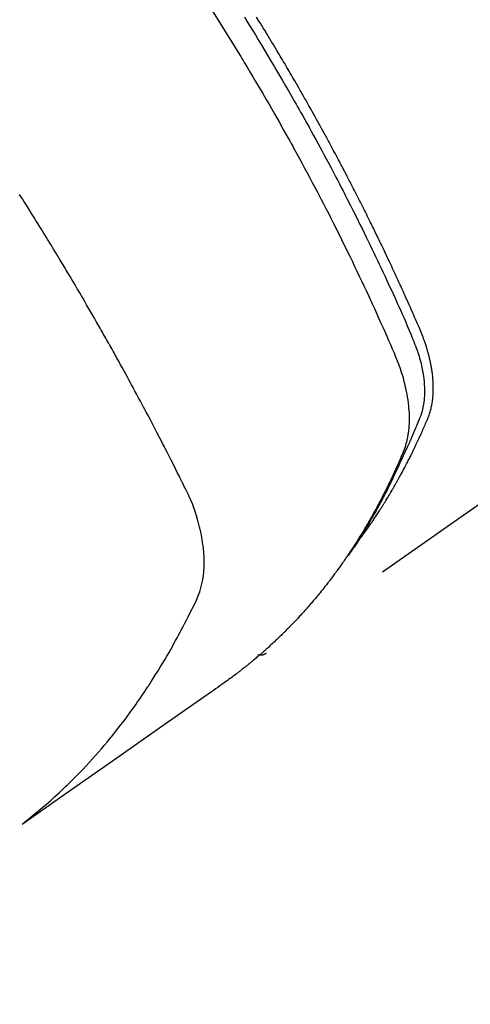
# Model space of a CAD drawing. Extents: x 27948 to 54421, y -25 to 8845.
# Drawn here: x 44644 to 44660, y 7117 to 7151 of the extents above; entities that cross this region are included whole.
import ezdxf

# ---------------------------------------------------------------- set-up
doc = ezdxf.new("R2010")
doc.units = 0
doc.header["$LTSCALE"] = 50
doc.header["$MEASUREMENT"] = 0
doc.linetypes.add('HIDDEN', pattern=[0.375, 0.25, -0.125])
doc.layers.get('0').update_dxf_attribs({"linetype": 'CONTINUOUS'})
doc.layers.add('150-機器', color=8, linetype='CONTINUOUS')
doc.layers.add('160-文字', color=254, linetype='CONTINUOUS')
doc.styles.add('KH001', font='txt')
doc.dimstyles.new('KH1xx030', dxfattribs={"dimscale": 30, "dimtxt": 2, "dimasz": 0.6, "dimexe": 0.3, "dimexo": 1.2, "dimgap": 0.5, "dimtad": 3, "dimdec": 1, "dimdsep": 46, "dimlunit": 6, "dimtxsty": 'KH001', "dimblk": 'DOT', "dimcen": 1, "dimdle": 1, "dimclrd": 256, "dimclre": 256, "dimclrt": 256, "dimadec": 0, "dimazin": 0, "dimtfac": 1, "dimtdec": 1, "dimtix": 1, "dimtmove": 2, "dimatfit": 3, "dimldrblk": 'CLOSEDBLANK', "dimfxl": 1, "dimtolj": 1, "dimtzin": 0, "dimlwd": -1, "dimlwe": -1, "dimarcsym": 0})

# ---------------------------------------------------------------- blocks, each defined once
blk = doc.blocks.new('F402_H')
at = {"layer": '150-機器', "color": 13, "linetype": 'HIDDEN'}
blk.add_line((-140.96, -126.704), (-201.303, -168.957), dxfattribs=at)
for points in [[(-198.111, -165.067), (-198.069, -165.013), (-198.028, -164.96), (-197.987, -164.906), (-197.947, -164.852), (-197.913, -164.806), (-197.88, -164.76), (-197.847, -164.714), (-197.815, -164.667), (-197.801, -164.648), (-197.788, -164.628), (-197.774, -164.609), (-197.761, -164.59), (-197.739, -164.558), (-197.717, -164.527), (-197.695, -164.496), (-197.674, -164.465), (-197.655, -164.438), (-197.636, -164.41), (-197.617, -164.383), (-197.599, -164.355), (-197.577, -164.323), (-197.556, -164.291), (-197.535, -164.259), (-197.514, -164.227), (-197.477, -164.172), (-197.44, -164.116), (-197.403, -164.06), (-197.367, -164.004), (-197.351, -163.98), (-197.336, -163.956), (-197.321, -163.932), (-197.305, -163.908), (-197.29, -163.883), (-197.275, -163.859), (-197.259, -163.834), (-197.244, -163.81), (-197.229, -163.785), (-197.213, -163.76), (-197.198, -163.735), (-197.183, -163.711), (-197.172, -163.695), (-197.162, -163.678), (-197.152, -163.662), (-197.142, -163.646), (-197.122, -163.613), (-197.102, -163.58), (-197.082, -163.547), (-197.063, -163.514), (-197.048, -163.489), (-197.032, -163.464), (-197.017, -163.439), (-197.002, -163.414), (-196.982, -163.381), (-196.963, -163.347), (-196.944, -163.314), (-196.924, -163.28), (-196.91, -163.255), (-196.895, -163.23), (-196.88, -163.205), (-196.866, -163.18), (-196.851, -163.154), (-196.837, -163.129), (-196.822, -163.103), (-196.808, -163.078), (-196.798, -163.061), (-196.788, -163.044), (-196.779, -163.027), (-196.769, -163.01), (-196.76, -162.993), (-196.75, -162.976), (-196.741, -162.959), (-196.731, -162.942), (-196.708, -162.899), (-196.684, -162.856), (-196.66, -162.814), (-196.637, -162.771), (-196.618, -162.737), (-196.599, -162.702), (-196.581, -162.668), (-196.562, -162.634), (-196.544, -162.599), (-196.525, -162.564), (-196.507, -162.529), (-196.488, -162.494), (-196.477, -162.472), (-196.466, -162.45), (-196.454, -162.428), (-196.443, -162.406), (-196.423, -162.367), (-196.403, -162.328), (-196.383, -162.288), (-196.363, -162.249), (-196.345, -162.214), (-196.327, -162.179), (-196.309, -162.143), (-196.291, -162.108), (-196.278, -162.081), (-196.265, -162.055), (-196.252, -162.028), (-196.239, -162.002), (-196.226, -161.975), (-196.213, -161.948), (-196.199, -161.921), (-196.186, -161.894), (-196.178, -161.876), (-196.169, -161.859), (-196.161, -161.841), (-196.152, -161.823), (-196.118, -161.751), (-196.084, -161.679), (-196.05, -161.606), (-196.016, -161.534), (-196.004, -161.507), (-195.992, -161.48), (-195.979, -161.452), (-195.967, -161.425), (-195.954, -161.398), (-195.942, -161.371), (-195.929, -161.343), (-195.917, -161.316), (-195.909, -161.297), (-195.901, -161.279), (-195.893, -161.261), (-195.885, -161.242), (-195.864, -161.196), (-195.844, -161.15), (-195.824, -161.104), (-195.804, -161.058), (-195.784, -161.012), (-195.764, -160.965), (-195.744, -160.919), (-195.725, -160.872), (-195.709, -160.834), (-195.693, -160.796), (-195.678, -160.757), (-195.664, -160.719), (-195.651, -160.68), (-195.638, -160.642), (-195.627, -160.603), (-195.616, -160.563), (-195.606, -160.526), (-195.597, -160.488), (-195.588, -160.45), (-195.58, -160.411), (-195.572, -160.372), (-195.564, -160.332), (-195.558, -160.292), (-195.552, -160.252), (-195.548, -160.223), (-195.544, -160.195), (-195.541, -160.166), (-195.538, -160.137), (-195.533, -160.088), (-195.529, -160.039), (-195.525, -159.99), (-195.522, -159.94), (-195.521, -159.907), (-195.52, -159.873), (-195.52, -159.839), (-195.519, -159.805), (-195.52, -159.768), (-195.52, -159.73), (-195.521, -159.692), (-195.522, -159.654), (-195.523, -159.626), (-195.524, -159.598), (-195.526, -159.57), (-195.527, -159.542), (-195.531, -159.488), (-195.536, -159.434), (-195.541, -159.38), (-195.547, -159.327), (-195.552, -159.287), (-195.557, -159.247), (-195.563, -159.207), (-195.569, -159.167), (-195.574, -159.133), (-195.579, -159.1), (-195.584, -159.066), (-195.59, -159.033), (-195.595, -159.011), (-195.599, -158.988), (-195.604, -158.966), (-195.608, -158.943), (-195.613, -158.917), (-195.619, -158.891), (-195.624, -158.864), (-195.63, -158.838), (-195.635, -158.815), (-195.64, -158.792), (-195.645, -158.77), (-195.651, -158.747), (-195.658, -158.72), (-195.664, -158.693), (-195.671, -158.666), (-195.678, -158.64), (-195.685, -158.612), (-195.693, -158.585), (-195.7, -158.558), (-195.707, -158.531), (-195.714, -158.507), (-195.721, -158.484), (-195.728, -158.461), (-195.734, -158.438), (-195.743, -158.411), (-195.751, -158.384), (-195.759, -158.357), (-195.768, -158.33), (-195.779, -158.295), (-195.79, -158.26), (-195.802, -158.225), (-195.814, -158.19), (-195.824, -158.163), (-195.833, -158.136), (-195.843, -158.109), (-195.853, -158.082), (-195.863, -158.055), (-195.873, -158.028), (-195.883, -158.001), (-195.893, -157.974), (-195.951, -157.831), (-196.011, -157.688), (-196.072, -157.547), (-196.135, -157.405), (-196.164, -157.338), (-196.194, -157.271), (-196.223, -157.203), (-196.253, -157.136), (-196.267, -157.102), (-196.282, -157.069), (-196.297, -157.035), (-196.312, -157.001), (-196.349, -156.917), (-196.386, -156.833), (-196.424, -156.749), (-196.462, -156.665), (-196.492, -156.598), (-196.522, -156.531), (-196.553, -156.463), (-196.583, -156.396), (-196.614, -156.329), (-196.645, -156.261), (-196.675, -156.194), (-196.706, -156.127), (-196.729, -156.076), (-196.752, -156.026), (-196.776, -155.975), (-196.799, -155.925), (-196.822, -155.875), (-196.845, -155.824), (-196.869, -155.774), (-196.892, -155.724), (-196.924, -155.656), (-196.955, -155.589), (-196.987, -155.521), (-197.018, -155.454), (-197.026, -155.437), (-197.033, -155.42), (-197.041, -155.403), (-197.049, -155.387), (-197.073, -155.336), (-197.097, -155.286), (-197.121, -155.235), (-197.145, -155.185), (-197.193, -155.084), (-197.241, -154.983), (-197.289, -154.882), (-197.338, -154.781), (-197.362, -154.731), (-197.386, -154.681), (-197.41, -154.631), (-197.435, -154.58), (-197.451, -154.547), (-197.467, -154.513), (-197.483, -154.479), (-197.5, -154.446), (-197.516, -154.412), (-197.533, -154.379), (-197.549, -154.345), (-197.566, -154.312), (-197.59, -154.261), (-197.615, -154.21), (-197.64, -154.16), (-197.665, -154.109), (-197.698, -154.042), (-197.731, -153.975), (-197.764, -153.908), (-197.798, -153.841), (-197.831, -153.774), (-197.864, -153.706), (-197.898, -153.639), (-197.931, -153.572), (-197.965, -153.505), (-197.999, -153.438), (-198.033, -153.371), (-198.067, -153.304), (-198.101, -153.237), (-198.135, -153.17), (-198.169, -153.103), (-198.203, -153.036), (-198.237, -152.969), (-198.272, -152.902), (-198.306, -152.835), (-198.34, -152.769), (-198.366, -152.718), (-198.393, -152.668), (-198.419, -152.618), (-198.445, -152.568), (-198.488, -152.484), (-198.532, -152.401), (-198.575, -152.317), (-198.619, -152.234), (-198.645, -152.184), (-198.671, -152.134), (-198.697, -152.084), (-198.724, -152.034), (-198.759, -151.967), (-198.794, -151.9), (-198.83, -151.833), (-198.866, -151.766), (-198.901, -151.7), (-198.937, -151.633), (-198.973, -151.567), (-199.008, -151.5), (-199.044, -151.433), (-199.08, -151.367), (-199.116, -151.3), (-199.152, -151.234), (-199.197, -151.151), (-199.243, -151.068), (-199.288, -150.984), (-199.334, -150.901), (-199.379, -150.818), (-199.425, -150.735), (-199.471, -150.652), (-199.517, -150.569), (-199.563, -150.486), (-199.609, -150.403), (-199.655, -150.32), (-199.701, -150.238), (-199.738, -150.171), (-199.776, -150.105), (-199.813, -150.039), (-199.85, -149.972), (-199.888, -149.906), (-199.926, -149.839), (-199.963, -149.773), (-200.001, -149.706), (-200.029, -149.657), (-200.058, -149.607), (-200.086, -149.558), (-200.114, -149.508), (-200.162, -149.425), (-200.209, -149.343), (-200.257, -149.26), (-200.305, -149.177), (-200.343, -149.112), (-200.382, -149.046), (-200.42, -148.98), (-200.459, -148.914), (-200.497, -148.848), (-200.536, -148.782), (-200.574, -148.716), (-200.613, -148.651), (-200.651, -148.585), (-200.69, -148.519), (-200.729, -148.453), (-200.768, -148.388), (-200.807, -148.322), (-200.846, -148.257), (-200.885, -148.191), (-200.924, -148.126), (-200.983, -148.027), (-201.042, -147.929), (-201.101, -147.831), (-201.161, -147.733), (-201.19, -147.684), (-201.22, -147.635), (-201.25, -147.586), (-201.279, -147.537), (-201.329, -147.455), (-201.379, -147.374), (-201.429, -147.292), (-201.48, -147.211), (-201.55, -147.097), (-201.62, -146.983)], [(-202.044, -146.982), (-201.957, -147.122), (-201.87, -147.262), (-201.767, -147.428), (-201.665, -147.595), (-201.563, -147.761), (-201.462, -147.928), (-201.346, -148.12), (-201.23, -148.313), (-201.114, -148.506), (-201, -148.7), (-200.931, -148.816), (-200.863, -148.932), (-200.795, -149.048), (-200.727, -149.164), (-200.622, -149.345), (-200.517, -149.526), (-200.413, -149.707), (-200.309, -149.889), (-200.257, -149.98), (-200.206, -150.071), (-200.154, -150.162), (-200.103, -150.254), (-200.029, -150.384), (-199.956, -150.514), (-199.884, -150.644), (-199.811, -150.774), (-199.732, -150.917), (-199.653, -151.061), (-199.575, -151.205), (-199.497, -151.349), (-199.426, -151.479), (-199.355, -151.61), (-199.285, -151.741), (-199.214, -151.872), (-199.13, -152.029), (-199.047, -152.186), (-198.964, -152.343), (-198.881, -152.501), (-198.82, -152.619), (-198.758, -152.737), (-198.697, -152.856), (-198.636, -152.974), (-198.602, -153.04), (-198.569, -153.106), (-198.535, -153.172), (-198.501, -153.238), (-198.388, -153.461), (-198.275, -153.685), (-198.163, -153.91), (-198.051, -154.134), (-197.98, -154.279), (-197.909, -154.425), (-197.838, -154.57), (-197.767, -154.716), (-197.703, -154.848), (-197.639, -154.98), (-197.576, -155.112), (-197.512, -155.245), (-197.449, -155.377), (-197.386, -155.51), (-197.323, -155.642), (-197.261, -155.775), (-197.186, -155.933), (-197.112, -156.092), (-197.038, -156.251), (-196.964, -156.411), (-196.897, -156.556), (-196.83, -156.703), (-196.764, -156.849), (-196.697, -156.995), (-196.643, -157.114), (-196.589, -157.233), (-196.535, -157.353), (-196.483, -157.473), (-196.417, -157.632), (-196.352, -157.793), (-196.288, -157.953), (-196.224, -158.113), (-196.195, -158.183), (-196.166, -158.253), (-196.138, -158.323), (-196.11, -158.393), (-196.09, -158.449), (-196.07, -158.506), (-196.051, -158.562), (-196.032, -158.619), (-196.011, -158.686), (-195.992, -158.753), (-195.973, -158.82), (-195.955, -158.888), (-195.926, -159.009), (-195.9, -159.131), (-195.878, -159.253), (-195.859, -159.376), (-195.847, -159.472), (-195.837, -159.568), (-195.83, -159.665), (-195.825, -159.762), (-195.823, -159.835), (-195.823, -159.908), (-195.824, -159.982), (-195.827, -160.055), (-195.832, -160.126), (-195.838, -160.196), (-195.846, -160.267), (-195.856, -160.337), (-195.866, -160.398), (-195.877, -160.459), (-195.89, -160.519), (-195.906, -160.579), (-195.929, -160.654), (-195.955, -160.728), (-195.983, -160.801), (-196.012, -160.874), (-196.026, -160.908), (-196.04, -160.942), (-196.053, -160.976), (-196.067, -161.009), (-196.083, -161.049), (-196.099, -161.088), (-196.114, -161.127), (-196.13, -161.166), (-196.164, -161.247), (-196.199, -161.328), (-196.233, -161.409), (-196.268, -161.49), (-196.283, -161.524), (-196.297, -161.557), (-196.312, -161.59), (-196.326, -161.623), (-196.346, -161.669), (-196.366, -161.714), (-196.387, -161.759), (-196.408, -161.804), (-196.436, -161.861), (-196.465, -161.917), (-196.494, -161.974), (-196.521, -162.031), (-196.541, -162.076), (-196.561, -162.12), (-196.58, -162.165), (-196.599, -162.21), (-196.612, -162.241), (-196.626, -162.272), (-196.64, -162.302), (-196.653, -162.333), (-196.695, -162.425), (-196.737, -162.517), (-196.779, -162.609), (-196.821, -162.7), (-196.844, -162.748), (-196.866, -162.796), (-196.889, -162.844), (-196.911, -162.891), (-196.928, -162.926), (-196.945, -162.96), (-196.962, -162.994), (-196.979, -163.029), (-196.995, -163.063), (-197.012, -163.097), (-197.029, -163.131), (-197.046, -163.165), (-197.07, -163.212), (-197.093, -163.258), (-197.117, -163.305), (-197.141, -163.352), (-197.167, -163.402), (-197.193, -163.453), (-197.22, -163.504), (-197.246, -163.554), (-197.264, -163.588), (-197.281, -163.621), (-197.299, -163.654), (-197.317, -163.688), (-197.335, -163.721), (-197.352, -163.755), (-197.37, -163.788), (-197.388, -163.821), (-197.406, -163.855), (-197.424, -163.888), (-197.442, -163.92), (-197.46, -163.953), (-197.496, -164.019), (-197.532, -164.085), (-197.568, -164.151), (-197.605, -164.217), (-197.619, -164.242), (-197.633, -164.266), (-197.646, -164.291), (-197.66, -164.315), (-197.683, -164.356), (-197.706, -164.397), (-197.73, -164.438), (-197.753, -164.479), (-197.779, -164.524), (-197.805, -164.568), (-197.831, -164.612), (-197.857, -164.657), (-197.888, -164.709), (-197.919, -164.761), (-197.951, -164.812), (-197.983, -164.864), (-197.997, -164.887), (-198.012, -164.911), (-198.027, -164.934), (-198.041, -164.957), (-198.071, -165.004), (-198.101, -165.051), (-198.131, -165.097), (-198.162, -165.144), (-198.184, -165.178), (-198.207, -165.213), (-198.23, -165.247), (-198.254, -165.281), (-198.27, -165.304), (-198.285, -165.327), (-198.301, -165.349), (-198.317, -165.372), (-198.351, -165.42), (-198.386, -165.468), (-198.421, -165.515), (-198.456, -165.563)], [(-203.204, -146.685), (-202.953, -147.08), (-202.705, -147.476), (-202.458, -147.873), (-202.213, -148.271), (-202.171, -148.34), (-202.129, -148.409), (-202.087, -148.478), (-202.045, -148.548), (-201.947, -148.709), (-201.85, -148.872), (-201.753, -149.034), (-201.656, -149.196), (-201.533, -149.405), (-201.41, -149.614), (-201.288, -149.824), (-201.166, -150.034), (-201.005, -150.314), (-200.845, -150.594), (-200.687, -150.876), (-200.529, -151.157), (-200.477, -151.251), (-200.425, -151.345), (-200.373, -151.439), (-200.321, -151.533), (-200.231, -151.697), (-200.141, -151.862), (-200.051, -152.027), (-199.962, -152.192), (-199.873, -152.357), (-199.785, -152.522), (-199.697, -152.687), (-199.61, -152.853), (-199.535, -152.994), (-199.461, -153.136), (-199.387, -153.278), (-199.313, -153.421), (-199.228, -153.586), (-199.143, -153.752), (-199.058, -153.918), (-198.974, -154.085), (-198.83, -154.369), (-198.688, -154.654), (-198.547, -154.94), (-198.407, -155.226), (-198.384, -155.273), (-198.361, -155.321), (-198.338, -155.369), (-198.315, -155.416), (-198.235, -155.583), (-198.155, -155.75), (-198.076, -155.917), (-197.996, -156.084), (-197.918, -156.251), (-197.84, -156.418), (-197.762, -156.585), (-197.684, -156.752), (-197.651, -156.824), (-197.618, -156.896), (-197.585, -156.968), (-197.552, -157.039), (-197.444, -157.278), (-197.337, -157.517), (-197.23, -157.756), (-197.124, -157.996), (-197.061, -158.139), (-196.998, -158.282), (-196.936, -158.426), (-196.875, -158.57), (-196.819, -158.705), (-196.766, -158.841), (-196.714, -158.978), (-196.665, -159.115), (-196.638, -159.195), (-196.613, -159.275), (-196.588, -159.355), (-196.565, -159.436), (-196.543, -159.514), (-196.523, -159.593), (-196.503, -159.673), (-196.485, -159.752), (-196.477, -159.786), (-196.469, -159.82), (-196.462, -159.855), (-196.454, -159.889), (-196.442, -159.952), (-196.431, -160.014), (-196.42, -160.077), (-196.41, -160.14), (-196.404, -160.183), (-196.398, -160.225), (-196.392, -160.268), (-196.387, -160.311), (-196.378, -160.394), (-196.37, -160.477), (-196.363, -160.56), (-196.358, -160.644), (-196.356, -160.711), (-196.354, -160.778), (-196.353, -160.845), (-196.354, -160.912), (-196.356, -160.968), (-196.358, -161.024), (-196.361, -161.08), (-196.365, -161.135), (-196.369, -161.181), (-196.373, -161.227), (-196.378, -161.272), (-196.384, -161.318), (-196.389, -161.354), (-196.395, -161.391), (-196.401, -161.427), (-196.407, -161.463), (-196.413, -161.498), (-196.42, -161.533), (-196.428, -161.568), (-196.436, -161.603), (-196.448, -161.655), (-196.462, -161.707), (-196.477, -161.759), (-196.492, -161.81), (-196.505, -161.849), (-196.519, -161.888), (-196.533, -161.926), (-196.548, -161.964), (-196.56, -161.995), (-196.572, -162.025), (-196.585, -162.055), (-196.597, -162.085), (-196.612, -162.119), (-196.626, -162.152), (-196.64, -162.185), (-196.655, -162.218), (-196.672, -162.258), (-196.689, -162.297), (-196.706, -162.337), (-196.723, -162.376), (-196.738, -162.409), (-196.752, -162.442), (-196.767, -162.474), (-196.782, -162.507), (-196.797, -162.54), (-196.811, -162.572), (-196.826, -162.605), (-196.841, -162.637), (-196.856, -162.67), (-196.871, -162.702), (-196.885, -162.735), (-196.9, -162.767), (-196.915, -162.8), (-196.93, -162.832), (-196.945, -162.864), (-196.96, -162.896), (-196.98, -162.937), (-196.999, -162.978), (-197.019, -163.019), (-197.039, -163.06), (-197.056, -163.095), (-197.074, -163.131), (-197.091, -163.167), (-197.109, -163.202), (-197.124, -163.234), (-197.14, -163.266), (-197.156, -163.298), (-197.171, -163.33), (-197.2, -163.386), (-197.228, -163.443), (-197.257, -163.499), (-197.286, -163.556), (-197.296, -163.574), (-197.306, -163.593), (-197.316, -163.612), (-197.325, -163.631), (-197.345, -163.668), (-197.365, -163.705), (-197.384, -163.742), (-197.404, -163.779), (-197.42, -163.81), (-197.436, -163.841), (-197.453, -163.872), (-197.469, -163.903), (-197.483, -163.927), (-197.496, -163.952), (-197.51, -163.976), (-197.523, -164), (-197.54, -164.031), (-197.557, -164.062), (-197.574, -164.092), (-197.591, -164.123), (-197.604, -164.147), (-197.617, -164.171), (-197.631, -164.196), (-197.644, -164.22), (-197.658, -164.244), (-197.672, -164.268), (-197.686, -164.292), (-197.7, -164.316), (-197.71, -164.334), (-197.72, -164.353), (-197.73, -164.371), (-197.741, -164.389), (-197.761, -164.425), (-197.782, -164.461), (-197.803, -164.497), (-197.825, -164.533), (-197.839, -164.557), (-197.853, -164.58), (-197.867, -164.604), (-197.881, -164.627), (-197.899, -164.657), (-197.917, -164.687), (-197.934, -164.716), (-197.952, -164.746), (-197.966, -164.77), (-197.98, -164.793), (-197.995, -164.816), (-198.009, -164.84), (-198.031, -164.875), (-198.052, -164.91), (-198.074, -164.945), (-198.096, -164.98), (-198.11, -165.004), (-198.125, -165.027), (-198.139, -165.05), (-198.154, -165.073), (-198.176, -165.108), (-198.198, -165.143), (-198.22, -165.177), (-198.243, -165.211), (-198.261, -165.24), (-198.28, -165.268), (-198.298, -165.297), (-198.317, -165.325), (-198.332, -165.348), (-198.347, -165.371), (-198.362, -165.394), (-198.377, -165.417), (-198.399, -165.451), (-198.422, -165.485), (-198.445, -165.519), (-198.468, -165.553), (-198.487, -165.581), (-198.506, -165.609), (-198.525, -165.638), (-198.544, -165.666), (-198.571, -165.705), (-198.598, -165.744), (-198.625, -165.782), (-198.653, -165.821), (-198.676, -165.854), (-198.699, -165.888), (-198.723, -165.921), (-198.746, -165.954), (-198.77, -165.987), (-198.793, -166.02), (-198.816, -166.053), (-198.84, -166.085), (-198.856, -166.107), (-198.873, -166.129), (-198.889, -166.15), (-198.905, -166.172), (-198.929, -166.204), (-198.953, -166.237), (-198.977, -166.269), (-199.001, -166.301), (-199.025, -166.334), (-199.049, -166.366), (-199.074, -166.398), (-199.098, -166.43), (-199.114, -166.451), (-199.131, -166.473), (-199.147, -166.494), (-199.164, -166.515), (-199.189, -166.547), (-199.213, -166.579), (-199.238, -166.61), (-199.263, -166.642), (-199.304, -166.694), (-199.346, -166.747), (-199.387, -166.799), (-199.429, -166.851), (-199.463, -166.892), (-199.497, -166.933), (-199.531, -166.974), (-199.565, -167.015), (-199.59, -167.046), (-199.616, -167.076), (-199.642, -167.107), (-199.667, -167.137), (-199.693, -167.167), (-199.719, -167.198), (-199.745, -167.228), (-199.771, -167.258), (-199.806, -167.298), (-199.841, -167.338), (-199.876, -167.378), (-199.912, -167.417), (-199.938, -167.447), (-199.964, -167.477), (-199.991, -167.507), (-200.017, -167.536), (-200.044, -167.566), (-200.07, -167.595), (-200.097, -167.624), (-200.124, -167.654), (-200.169, -167.702), (-200.214, -167.75), (-200.259, -167.798), (-200.304, -167.846), (-200.341, -167.884), (-200.377, -167.922), (-200.414, -167.96), (-200.45, -167.998), (-200.468, -168.017), (-200.487, -168.036), (-200.505, -168.055), (-200.524, -168.074), (-200.56, -168.111), (-200.597, -168.148), (-200.634, -168.185), (-200.672, -168.222), (-200.69, -168.241), (-200.709, -168.259), (-200.728, -168.277), (-200.747, -168.296), (-200.775, -168.323), (-200.803, -168.351), (-200.832, -168.378), (-200.86, -168.405), (-200.879, -168.423), (-200.897, -168.441), (-200.916, -168.459), (-200.935, -168.477), (-200.963, -168.504), (-200.992, -168.532), (-201.02, -168.559), (-201.049, -168.585), (-201.088, -168.621), (-201.126, -168.656), (-201.165, -168.691), (-201.204, -168.726), (-201.233, -168.753), (-201.262, -168.779), (-201.291, -168.805), (-201.32, -168.831), (-201.34, -168.849), (-201.359, -168.866), (-201.379, -168.883), (-201.398, -168.9), (-201.418, -168.918), (-201.437, -168.935), (-201.457, -168.953), (-201.476, -168.97), (-201.488, -168.98), (-201.5, -168.99), (-201.512, -169), (-201.524, -169.01), (-201.552, -169.034), (-201.58, -169.058), (-201.608, -169.082), (-201.636, -169.106), (-201.666, -169.131), (-201.695, -169.156), (-201.725, -169.181), (-201.755, -169.206), (-201.775, -169.223), (-201.795, -169.239), (-201.815, -169.256), (-201.836, -169.272), (-201.856, -169.289), (-201.876, -169.305), (-201.896, -169.322), (-201.916, -169.338), (-201.936, -169.355), (-201.957, -169.371), (-201.977, -169.388), (-201.998, -169.404), (-202.008, -169.412), (-202.018, -169.42), (-202.028, -169.428), (-202.039, -169.436), (-202.069, -169.46), (-202.1, -169.484), (-202.131, -169.508), (-202.161, -169.532), (-202.182, -169.548), (-202.202, -169.564), (-202.223, -169.58), (-202.244, -169.596), (-202.264, -169.612), (-202.285, -169.628), (-202.305, -169.643), (-202.326, -169.659), (-202.377, -169.699), (-202.429, -169.738), (-202.482, -169.777), (-202.534, -169.815), (-202.587, -169.853), (-202.64, -169.891), (-202.693, -169.929), (-202.746, -169.967), (-202.782, -169.992), (-202.817, -170.018), (-202.853, -170.043), (-202.889, -170.068), (-202.962, -170.12), (-203.035, -170.171), (-203.108, -170.222), (-203.181, -170.273), (-204.816, -171.416), (-206.451, -172.56), (-208.085, -173.705), (-209.719, -174.851)], [(-209.665, -174.794), (-209.467, -174.636), (-209.269, -174.477), (-209.073, -174.316), (-208.879, -174.152), (-208.731, -174.023), (-208.586, -173.892), (-208.441, -173.76), (-208.299, -173.626), (-208.229, -173.559), (-208.159, -173.492), (-208.09, -173.425), (-208.021, -173.357), (-207.917, -173.254), (-207.814, -173.15), (-207.712, -173.045), (-207.611, -172.939), (-207.502, -172.824), (-207.395, -172.707), (-207.288, -172.59), (-207.183, -172.472), (-207.082, -172.358), (-206.982, -172.242), (-206.883, -172.126), (-206.785, -172.009), (-206.708, -171.916), (-206.632, -171.822), (-206.556, -171.728), (-206.481, -171.634), (-206.401, -171.532), (-206.321, -171.43), (-206.243, -171.327), (-206.165, -171.224), (-206.08, -171.11), (-205.996, -170.996), (-205.913, -170.881), (-205.831, -170.766), (-205.781, -170.695), (-205.731, -170.624), (-205.682, -170.553), (-205.632, -170.482), (-205.57, -170.391), (-205.509, -170.301), (-205.448, -170.209), (-205.387, -170.118), (-205.358, -170.073), (-205.329, -170.029), (-205.3, -169.984), (-205.271, -169.939), (-205.188, -169.81), (-205.107, -169.68), (-205.026, -169.549), (-204.946, -169.418), (-204.87, -169.292), (-204.794, -169.165), (-204.72, -169.038), (-204.646, -168.91), (-204.588, -168.808), (-204.531, -168.706), (-204.474, -168.603), (-204.417, -168.5), (-204.366, -168.407), (-204.316, -168.313), (-204.265, -168.219), (-204.216, -168.125), (-204.159, -168.016), (-204.103, -167.906), (-204.047, -167.796), (-203.99, -167.686), (-203.89, -167.494), (-203.792, -167.301), (-203.701, -167.105), (-203.618, -166.906), (-203.586, -166.816), (-203.557, -166.726), (-203.531, -166.635), (-203.508, -166.543), (-203.48, -166.401), (-203.458, -166.259), (-203.443, -166.115), (-203.434, -165.971), (-203.431, -165.85), (-203.431, -165.73), (-203.434, -165.609), (-203.441, -165.489), (-203.459, -165.302), (-203.484, -165.116), (-203.515, -164.931), (-203.552, -164.747), (-203.561, -164.707), (-203.57, -164.668), (-203.579, -164.628), (-203.588, -164.589), (-203.661, -164.317), (-203.744, -164.048), (-203.84, -163.783), (-203.951, -163.525), (-203.985, -163.453), (-204.02, -163.382), (-204.055, -163.311), (-204.09, -163.24), (-204.108, -163.205), (-204.126, -163.169), (-204.144, -163.133), (-204.161, -163.098), (-204.174, -163.071), (-204.188, -163.044), (-204.201, -163.018), (-204.214, -162.991), (-204.263, -162.893), (-204.311, -162.795), (-204.36, -162.697), (-204.409, -162.599), (-204.45, -162.519), (-204.49, -162.438), (-204.53, -162.358), (-204.571, -162.278), (-204.619, -162.183), (-204.662, -162.096), (-204.715, -161.993), (-204.789, -161.851), (-204.812, -161.806), (-204.832, -161.767), (-204.845, -161.742), (-204.844, -161.743), (-204.84, -161.751), (-204.835, -161.76), (-204.83, -161.77), (-204.825, -161.779), (-204.822, -161.784), (-204.839, -161.752), (-204.867, -161.698), (-204.899, -161.637), (-205.067, -161.314), (-205.183, -161.092), (-205.277, -160.911), (-205.383, -160.709), (-205.43, -160.62), (-205.477, -160.531), (-205.524, -160.442), (-205.571, -160.353), (-205.634, -160.237), (-205.696, -160.121), (-205.758, -160.006), (-205.821, -159.89), (-205.859, -159.818), (-205.897, -159.747), (-205.936, -159.675), (-205.974, -159.604), (-206.032, -159.497), (-206.091, -159.39), (-206.149, -159.284), (-206.208, -159.177), (-206.262, -159.079), (-206.316, -158.981), (-206.371, -158.883), (-206.425, -158.785), (-206.454, -158.731), (-206.484, -158.678), (-206.513, -158.625), (-206.543, -158.571), (-206.578, -158.509), (-206.613, -158.447), (-206.648, -158.385), (-206.683, -158.323), (-206.693, -158.305), (-206.703, -158.287), (-206.713, -158.269), (-206.723, -158.251), (-206.758, -158.189), (-206.793, -158.127), (-206.828, -158.064), (-206.863, -158.002), (-206.904, -157.931), (-206.944, -157.86), (-206.985, -157.788), (-207.025, -157.717), (-207.091, -157.602), (-207.157, -157.487), (-207.223, -157.371), (-207.29, -157.256), (-207.356, -157.14), (-207.423, -157.025), (-207.49, -156.91), (-207.557, -156.794), (-207.614, -156.697), (-207.671, -156.599), (-207.728, -156.501), (-207.785, -156.404), (-207.812, -156.359), (-207.838, -156.315), (-207.864, -156.271), (-207.89, -156.226), (-207.948, -156.129), (-208.006, -156.032), (-208.064, -155.934), (-208.122, -155.837), (-208.158, -155.775), (-208.195, -155.713), (-208.232, -155.651), (-208.269, -155.59), (-208.306, -155.528), (-208.344, -155.466), (-208.381, -155.404), (-208.418, -155.342), (-208.423, -155.333), (-208.429, -155.324), (-208.434, -155.316), (-208.439, -155.307), (-208.535, -155.147), (-208.631, -154.988), (-208.729, -154.829), (-208.826, -154.671), (-208.88, -154.583), (-208.935, -154.495), (-208.989, -154.407), (-209.043, -154.319), (-209.109, -154.213), (-209.174, -154.107), (-209.24, -154.001), (-209.305, -153.896), (-209.393, -153.755), (-209.481, -153.615), (-209.57, -153.474), (-209.658, -153.334), (-209.708, -153.255), (-209.759, -153.176), (-209.809, -153.097)], [(-201.291, -168.949), (-201.293, -168.951), (-201.295, -168.952), (-201.297, -168.953), (-201.298, -168.955), (-201.301, -168.955), (-201.303, -168.957), (-201.305, -168.958), (-201.306, -168.959), (-201.308, -168.96), (-201.31, -168.962), (-201.312, -168.963), (-201.314, -168.963), (-201.316, -168.964), (-201.318, -168.966), (-201.32, -168.967), (-201.322, -168.968), (-201.324, -168.969), (-201.326, -168.97), (-201.328, -168.972), (-201.33, -168.972), (-201.332, -168.973), (-201.334, -168.975), (-201.336, -168.975), (-201.338, -168.976), (-201.34, -168.977), (-201.343, -168.978), (-201.344, -168.979), (-201.346, -168.98), (-201.348, -168.981), (-201.35, -168.982), (-201.353, -168.983), (-201.354, -168.984), (-201.357, -168.984), (-201.358, -168.986), (-201.361, -168.987), (-201.363, -168.988), (-201.365, -168.988), (-201.367, -168.988), (-201.369, -168.989), (-201.372, -168.99), (-201.374, -168.991), (-201.376, -168.992), (-201.378, -168.992), (-201.38, -168.993), (-201.383, -168.994), (-201.385, -168.995), (-201.387, -168.996), (-201.389, -168.996), (-201.391, -168.996), (-201.393, -168.997), (-201.396, -168.998), (-201.398, -168.999), (-201.4, -168.999), (-201.402, -168.999), (-201.404, -169), (-201.406, -169.001), (-201.409, -169.002), (-201.411, -169.002), (-201.413, -169.002), (-201.416, -169.003), (-201.418, -169.003), (-201.42, -169.003), (-201.422, -169.004), (-201.425, -169.005), (-201.428, -169.005), (-201.43, -169.005), (-201.432, -169.006), (-201.434, -169.006), (-201.436, -169.006), (-201.439, -169.007), (-201.441, -169.007), (-201.443, -169.007), (-201.445, -169.008), (-201.448, -169.008), (-201.45, -169.009), (-201.453, -169.009), (-201.455, -169.009), (-201.457, -169.01), (-201.46, -169.009), (-201.462, -169.01), (-201.464, -169.01), (-201.466, -169.01), (-201.469, -169.011), (-201.471, -169.01), (-201.474, -169.01), (-201.476, -169.011), (-201.478, -169.011), (-201.481, -169.011), (-201.483, -169.011), (-201.485, -169.011), (-201.488, -169.011), (-201.49, -169.011), (-201.492, -169.011), (-201.495, -169.011), (-201.497, -169.011), (-201.5, -169.012), (-201.502, -169.011), (-201.505, -169.011), (-201.507, -169.011), (-201.51, -169.011), (-201.512, -169.012), (-201.514, -169.01), (-201.516, -169.011), (-201.519, -169.01), (-201.521, -169.011), (-201.524, -169.01), (-201.526, -169.01), (-201.529, -169.01), (-201.531, -169.01), (-201.534, -169.01), (-201.536, -169.009), (-201.538, -169.009), (-201.541, -169.009), (-201.543, -169.009), (-201.546, -169.008), (-201.548, -169.008), (-201.55, -169.008), (-201.553, -169.007), (-201.555, -169.007), (-201.558, -169.007), (-201.56, -169.007), (-201.562, -169.005), (-201.564, -169.006), (-201.567, -169.005), (-201.57, -169.005), (-201.572, -169.004), (-201.574, -169.004)]]:
    blk.add_lwpolyline(points, dxfattribs=at)
blk = doc.blocks.new('_ClosedBlank')
at = {"color": 0, "linetype": 'ByBlock', "lineweight": -2}
for p, q in [((-1, 0.1667), (0, 0)), ((-1, 0.1667), (-1, -0.1667)), ((0, 0), (-1, -0.1667))]:
    blk.add_line(p, q, dxfattribs=at)
blk = doc.blocks.new('_Dot')
at = {"color": 0, "linetype": 'ByBlock', "lineweight": -2}
blk.add_line((-0.5, 0), (-1, 0), dxfattribs=at)
at = {"color": 0, "linetype": 'ByBlock', "const_width": 0.5}
blk.add_lwpolyline([(-0.25, 0, 1), (0.25, 0, 1)], format="xyb", close=True, dxfattribs=at)

msp = doc.modelspace()

# ---------------------------------------------------------------- block references
at = {"layer": '150-機器'}
msp.add_blockref('F402_H', (44853.764, 7297.628), dxfattribs=at)

# ---------------------------------------------------------------- leaders
at = {"layer": '160-文字', "annotation_type": 0, "has_hookline": 1, "hookline_direction": 0}
for points, text_width in [([(44113, 7301.482), (45209.361, 5664.696), (45227.361, 5664.696)], 1240.203), ([(44379.887, 7301.31), (45241.164, 5941.534), (45259.164, 5941.534)], 1630.051)]:
    msp.add_leader(points, dimstyle='KH1xx030', override={"dimgap": 0.5, "dimtad": 1}, dxfattribs=dict(at, text_width=text_width))

doc.saveas('drawing.dxf')
